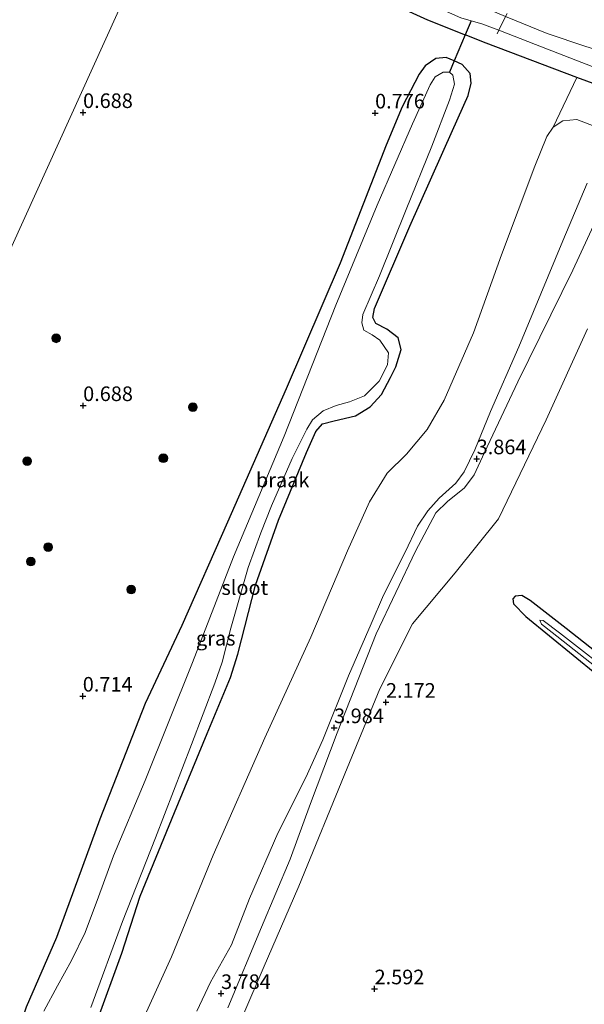
# Model space of a CAD drawing. Units: metres. Extents: x 259992 to 265230, y 591311 to 594003.
# Drawn here: x 261589 to 261686, y 592847 to 593016 of the extents above; entities that cross this region are included whole.
import ezdxf
from ezdxf.enums import TextEntityAlignment as Align

# ---------------------------------------------------------------- set-up
doc = ezdxf.new("R2010")
doc.units = ezdxf.units.M
doc.layers.get('0').update_dxf_attribs({"lineweight": 25})
for name, color, linetype, lineweight in [('B-ME-AL-OVERIG-L-B1', 7, 'Continuous', 18), ('B-ME-GR-BOOM-S-B1', 93, 'Continuous', 18), ('B-ME-GW-KRUINLIJN-L-B1', 93, 'Continuous', 18), ('B-ME-GW-TEENLIJN-L-B1', 93, 'Continuous', 18), ('B-ME-IE-GRASLAND-GV-B6', 93, 'Continuous', 18), ('B-ME-IE-GRONDWERKLIJN-GROND_NIETINGERICHT-GV-B6', 253, 'Continuous', 18), ('B-ME-IE-HULPGEOMETRIE-L-B1', 53, 'Continuous', 18), ('B-ME-OG-WATER-GV-B6', 153, 'Continuous', 18)]:
    doc.layers.add(name, color=color, linetype=linetype, lineweight=lineweight)
for name, color, linetype in [('B-ME-GW-HOOGTEPUNT-S-B1', 10, 'Continuous'), ('B-ME-GW-INSTEEKWATERGANG-L-B1', 10, 'Continuous'), ('B-ME-KW-DUIKER-L-B1', 10, 'Continuous')]:
    doc.layers.add(name, color=color, linetype=linetype)
doc.styles.add('NLCS-ISO', font='NLCS-ISO.TTF')

# ---------------------------------------------------------------- blocks, each defined once
blk = doc.blocks.new('hoogtepunt')
for p, q in [((-0.5, 0), (0.5, 0)), ((0, 0.5), (0, -0.5))]:
    blk.add_line(p, q)
blk = doc.blocks.new('boom')
h = blk.add_hatch(color=256)
edge = h.paths.add_edge_path()
edge.add_arc((0, 0), 0.75, 0, 360)
blk.add_circle((0, 0), 0.75)

msp = doc.modelspace()

# ---------------------------------------------------------------- linework, layer by layer
at = {"layer": 'B-ME-AL-OVERIG-L-B1'}
msp.add_polyline3d([(261672.496, 593016.713, -1.237), (261672.242, 593016.201, -1.888), (261671.066, 593013.831, -1.888), (261670.768, 593013.23, -1.061)], dxfattribs=at)
at = {"layer": 'B-ME-GW-INSTEEKWATERGANG-L-B1'}
for points in [[(261613.771, 593034.423, -0.076), (261623.449, 593030.451, -0.076), (261631.76, 593027.04, -0.076), (261648.843, 593020.24, -0.102), (261658.895, 593015.631, -0.026), (261665.312, 593013.068, -0.002)], [(261911.069, 592909.154, -0.734), (261899.879, 592913.704, -0.492), (261884.204, 592920.89, -0.388), (261864.011, 592929.904, -0.364), (261843.781, 592938.584, -0.232), (261823.14, 592947.685, -0.224), (261805.534, 592955.763, -0.424), (261791.005, 592962.856, -0.616), (261771.76, 592971.135, -0.636), (261748.874, 592980.591, -0.548), (261725.804, 592989.749, -0.53), (261706.965, 592997.474, -0.492), (261684.407, 593005.762, -0.222), (261668.938, 593011.619, 0.012), (261665.312, 593013.068, -0.002)], [(261663.431, 593008.595, 0.232), (261662.051, 593009.204, 0.223), (261660.292, 593009.024, 0.205), (261658.481, 593007.752, 0.205), (261657.431, 593006.329, 0.305), (261654.51, 593000.722, 0.487), (261651.763, 592994.148, 0.335), (261643.921, 592973.986, 0.195), (261634.657, 592952.472, 0.239), (261624.61, 592929.653, 0.257), (261616.791, 592911.961, 0.375), (261610.554, 592898.598, 0.609), (261602.792, 592878.804, 0.767), (261595.376, 592858.565, 0.423), (261590.16, 592846.619, 0.277), (261586.208, 592834.852, 0.275), (261582.657, 592823.261, 0.397), (261578.901, 592813.621, 0.395)], [(261602.254, 592844.143, -0.685), (261606.516, 592855.901, -0.291), (261609.664, 592865.653, -0.049), (261615.561, 592879.973, -0.123), (261621.155, 592893.472, -0.055), (261625.122, 592903.039, -0.159), (261626.405, 592907.048, -0.171), (261629.415, 592918.883, -0.101), (261633.383, 592930.004, -0.165), (261638.14, 592941.556, -0.421), (261639.727, 592945.146, -0.421), (261640.889, 592946.457, -0.521), (261642.875, 592947.014, -0.603), (261646.52, 592947.831, -0.667), (261649.031, 592949.41, -0.637), (261650.971, 592951.498, -0.325), (261652.551, 592954.389, -0.181), (261653.424, 592956.212, -0.127), (261654.373, 592959.225, -0.245), (261653.871, 592961.214, -0.325), (261651.924, 592962.671, -0.333), (261650.023, 592963.676, -0.329), (261649.53, 592964.673, -0.431), (261649.767, 592966.232, -0.433), (261655.863, 592980.286, -0.417), (261663.138, 592996.704, -0.639), (261665.813, 593002.697, -0.607), (261666.318, 593004.77, -0.097), (261666.194, 593006.451, 0.171), (261664.797, 593007.993, 0.241), (261663.431, 593008.595, 0.232)], [(261773.602, 592837.84, 1.169), (261756.145, 592852.407, 1.185), (261738.464, 592867.081, 1.325), (261715.88, 592884.621, 1.465), (261698.551, 592898.882, 1.465), (261682.608, 592911.452, 1.497), (261676.44, 592916.271, 1.601), (261675.021, 592917.121, 1.597), (261673.875, 592917.007, 1.595), (261673.501, 592916.54, 1.563), (261673.57, 592915.665, 1.499), (261675.709, 592913.532, 1.599), (261687.869, 592903.594, 1.521), (261703.486, 592890.895, 1.507), (261720.946, 592876.479, 1.359), (261731.244, 592868.338, 1.455), (261732.325, 592866.979, 1.439), (261732.328, 592865.557, 1.369), (261724.522, 592854.062, 1.297), (261714.335, 592839.116, 1.215)]]:
    msp.add_polyline3d(points, dxfattribs=at)
at = {"layer": 'B-ME-GW-KRUINLIJN-L-B1'}
for points in [[(261686.176, 592987.695, 3.767), (261682.016, 592977.808, 3.801), (261674.526, 592959.676, 3.963), (261669.63, 592948.589, 3.709), (261666.99, 592942.014, 3.707), (261665.149, 592938.274, 3.973), (261663.701, 592936.305, 4.053), (261660.876, 592933.775, 4.167), (261658.905, 592931.575, 4.215), (261657.15, 592928.985, 4.243), (261655.024, 592924.524, 4.245), (261651.359, 592917.144, 4.317), (261649.217, 592912.232, 4.163), (261645.359, 592903.373, 3.857), (261640.961, 592892.42, 4.311), (261638.042, 592885.948, 4.555), (261633.239, 592876.421, 4.043), (261628.377, 592865.229, 4.041), (261625.335, 592857.336, 3.907), (261621.691, 592850.892, 3.769), (261619.397, 592845.983, 3.739)], [(261624.696, 592846.531, 3.925), (261630.431, 592860.354, 4.103), (261635.365, 592871.982, 4.143), (261638.859, 592881.476, 4.433), (261643.397, 592893.6, 4.077), (261650.078, 592910.51, 4.173), (261656.834, 592924.699, 4.105), (261660.285, 592931.236, 4.029), (261662.318, 592933.185, 4.029), (261665.175, 592935.54, 3.895), (261666.866, 592937.736, 3.713), (261668.637, 592941.586, 3.709), (261674.316, 592953.646, 3.847), (261683.735, 592972.764, 3.749), (261687.668, 592981.258, 3.793)]]:
    msp.add_polyline3d(points, dxfattribs=at)
at = {"layer": 'B-ME-GW-TEENLIJN-L-B1'}
msp.add_polyline3d([(261908.599, 592903.356, -0.811), (261905.949, 592904.26, -0.807), (261901.414, 592906.32, -0.723), (261876.36, 592917.553, -0.509), (261852.367, 592928.29, -0.111), (261828.831, 592938.9, -0.133), (261804.552, 592950.012, -0.227), (261780.049, 592961.15, -0.401), (261763.854, 592968.814, -0.405), (261745.022, 592976.823, -0.401), (261728.888, 592983.365, -0.387), (261711.618, 592989.32, -0.221), (261700.183, 592993.146, -0.019), (261692.907, 592995.227, 0.055), (261687.386, 592997.437, 0.183), (261684.456, 592998.556, 0.293), (261682.026, 592998.363, 0.409), (261680.4, 592997.227, 0.519)], dxfattribs=at)
at = {"layer": 'B-ME-IE-GRASLAND-GV-B6'}
for points in [[(261875.948, 592931.271, -1.888), (261853.73, 592941.461, -1.888), (261837.488, 592948.705, -1.888), (261820.993, 592955.493, -1.888), (261799.498, 592965.234, -1.888), (261778.764, 592974.618, -1.888), (261774.916, 592976.128, -1.888), (261770.715, 592977.009, -1.888), (261765.791, 592979.579, -1.888), (261759.517, 592982.52, -1.888), (261743.554, 592989.104, -1.888), (261731.583, 592993.764, -1.888), (261717.87, 592998.453, -1.888), (261703.427, 593003.756, -1.888), (261697.297, 593006.716, -1.888), (261691.808, 593009.289, -1.888), (261685.986, 593011.035, -1.888), (261679.375, 593013.26, -1.888), (261672.242, 593016.201, -1.888), (261669.632, 593017.277, -1.888), (261657.755, 593022.031, -1.888), (261635.313, 593032.076, -1.888), (261616.142, 593039.648, -1.888), (261617.487, 593042.615, 0.285)], [(261884.204, 592920.89, -0.388), (261864.011, 592929.904, -0.364), (261843.781, 592938.584, -0.232), (261823.14, 592947.685, -0.224), (261805.534, 592955.763, -0.424), (261791.005, 592962.856, -0.616), (261771.76, 592971.135, -0.636), (261748.874, 592980.591, -0.548), (261725.804, 592989.749, -0.53), (261706.965, 592997.474, -0.492), (261684.407, 593005.762, -0.222), (261668.938, 593011.619, 0.012), (261665.312, 593013.068, -0.002), (261658.895, 593015.631, -0.026), (261648.843, 593020.24, -0.102), (261631.76, 593027.04, -0.076), (261623.449, 593030.451, -0.076), (261613.771, 593034.423, -0.076), (261614.865, 593036.833, -1.888)], [(261614.865, 593036.833, -1.888), (261624.416, 593032.685, -1.888), (261632.032, 593029.484, -1.888), (261639.95, 593026.665, -1.888), (261653.475, 593020.925, -1.888), (261664.555, 593015.95, -1.888), (261666.317, 593015.459, -1.888), (261668.188, 593014.938, -1.888), (261671.066, 593013.831, -1.888), (261677.384, 593011.402, -1.888), (261693.949, 593004.962, -1.888), (261718.195, 592995.158, -1.888), (261741.786, 592985.585, -1.888), (261768.963, 592974.211, -1.888), (261792.963, 592964.029, -1.888), (261817.71, 592953.144, -1.888), (261839.013, 592943.271, -1.888), (261853.978, 592936.932, -1.888), (261876.871, 592926.934, -1.888)], [(261590.16, 592846.619, 0.277), (261595.376, 592858.565, 0.423), (261602.792, 592878.804, 0.767), (261610.554, 592898.598, 0.609), (261616.791, 592911.961, 0.375), (261624.61, 592929.653, 0.257), (261634.657, 592952.472, 0.239), (261643.921, 592973.986, 0.195), (261651.763, 592994.148, 0.335), (261654.51, 593000.722, 0.487), (261657.431, 593006.329, 0.305), (261658.481, 593007.752, 0.205), (261660.292, 593009.024, 0.205), (261662.051, 593009.204, 0.223), (261663.431, 593008.595, 0.232), (261664.797, 593007.993, 0.241), (261666.194, 593006.451, 0.171), (261666.318, 593004.77, -0.097), (261665.813, 593002.697, -0.607), (261663.138, 592996.704, -0.639), (261655.863, 592980.286, -0.417), (261649.767, 592966.232, -0.433), (261649.53, 592964.673, -0.431), (261650.023, 592963.676, -0.329), (261651.924, 592962.671, -0.333), (261653.871, 592961.214, -0.325), (261654.373, 592959.225, -0.245), (261653.424, 592956.212, -0.127), (261652.551, 592954.389, -0.181), (261650.971, 592951.498, -0.325), (261649.031, 592949.41, -0.637), (261646.52, 592947.831, -0.667), (261642.875, 592947.014, -0.603), (261640.889, 592946.457, -0.521), (261639.727, 592945.146, -0.421), (261638.14, 592941.556, -0.421), (261633.383, 592930.004, -0.165), (261629.415, 592918.883, -0.101), (261626.405, 592907.048, -0.171), (261625.122, 592903.039, -0.159), (261621.155, 592893.472, -0.055), (261615.561, 592879.973, -0.123), (261609.664, 592865.653, -0.049), (261606.516, 592855.901, -0.291), (261602.254, 592844.143, -0.685)], [(261601.233, 592846.573, -1.626), (261606.671, 592861.327, -1.626), (261612.273, 592875.631, -1.626), (261618.438, 592891.623, -1.626), (261622.438, 592902.075, -1.626), (261623.7, 592905.662, -1.626), (261625.178, 592911.528, -1.626), (261628.163, 592921.917, -1.626), (261630.359, 592927.822, -1.626), (261632.177, 592932.443, -1.626), (261635.678, 592940.523, -1.626), (261638.226, 592945.582, -1.626), (261639.168, 592947.151, -1.626), (261640.987, 592948.689, -1.626), (261643.251, 592949.638, -1.626), (261645.528, 592950.222, -1.626), (261648.093, 592951.265, -1.626), (261650.571, 592953.803, -1.626), (261652.012, 592956.583, -1.626), (261652.208, 592958.628, -1.626), (261650.721, 592960.812, -1.626), (261649.39, 592961.722, -1.626), (261647.962, 592962.531, -1.626), (261647.625, 592963.783, -1.626), (261647.815, 592965.193, -1.626), (261650.65, 592971.782, -1.626), (261655.233, 592983.14, -1.626), (261659.636, 592994.001, -1.626), (261662.639, 593001.865, -1.626), (261663.489, 593004.588, -1.626), (261663.199, 593006.135, -1.626), (261662.62, 593006.665, -1.626), (261661.567, 593006.682, -1.626), (261660.17, 593005.886, -1.626), (261659.299, 593004.503, -1.626), (261656.285, 592997.812, -1.626), (261650.241, 592983.879, -1.626), (261643.165, 592966.781, -1.626), (261634.348, 592944.373, -1.626), (261625.627, 592923.737, -1.626), (261618.636, 592905.614, -1.626), (261610.518, 592885.436, -1.626), (261605.089, 592872.522, -1.626), (261602.552, 592865.525, -1.626), (261600.251, 592859.441, -1.626), (261597.931, 592854.615, -1.626), (261595.527, 592850.302, -1.626), (261593.188, 592845.933, -1.626)], [(261687.386, 592997.437, 0.183), (261684.456, 592998.556, 0.293), (261682.026, 592998.363, 0.409), (261680.4, 592997.227, 0.519), (261684.407, 593005.762, -0.222), (261706.965, 592997.474, -0.492)], [(261608.161, 592840.213, -0.405), (261615.044, 592855.273, -0.073), (261622.172, 592872.636, 0.477), (261631.024, 592892.765, 0.455), (261638.873, 592909.985, 0.439), (261645.163, 592924.736, 0.477), (261648.947, 592933.115, 0.381), (261651.956, 592938.056, 0.263), (261655.278, 592941.296, 0.275), (261658.788, 592945.507, 0.379), (261661.742, 592950.507, 0.363), (261666.725, 592962.042, 0.177), (261671.537, 592975.395, 0.171), (261677.229, 592990.568, 0.555), (261679.307, 592995.643, 0.535), (261680.4, 592997.227, 0.519), (261682.026, 592998.363, 0.409), (261684.456, 592998.556, 0.293), (261687.386, 592997.437, 0.183)], [(261619.397, 592845.983, 3.739), (261621.691, 592850.892, 3.769), (261625.335, 592857.336, 3.907), (261628.377, 592865.229, 4.041), (261633.239, 592876.421, 4.043), (261638.042, 592885.948, 4.555), (261640.961, 592892.42, 4.311), (261645.359, 592903.373, 3.857), (261649.217, 592912.232, 4.163), (261651.359, 592917.144, 4.317), (261655.024, 592924.524, 4.245), (261657.15, 592928.985, 4.243), (261658.905, 592931.575, 4.215), (261660.876, 592933.775, 4.167), (261663.701, 592936.305, 4.053), (261665.149, 592938.274, 3.973), (261666.99, 592942.014, 3.707), (261669.63, 592948.589, 3.709), (261674.526, 592959.676, 3.963), (261682.016, 592977.808, 3.801), (261686.176, 592987.695, 3.767)], [(261686.176, 592987.695, 3.767), (261682.016, 592977.808, 3.801), (261674.526, 592959.676, 3.963), (261669.63, 592948.589, 3.709), (261666.99, 592942.014, 3.707), (261665.149, 592938.274, 3.973), (261663.701, 592936.305, 4.053), (261660.876, 592933.775, 4.167), (261658.905, 592931.575, 4.215), (261657.15, 592928.985, 4.243), (261655.024, 592924.524, 4.245), (261651.359, 592917.144, 4.317), (261649.217, 592912.232, 4.163), (261645.359, 592903.373, 3.857), (261640.961, 592892.42, 4.311), (261638.042, 592885.948, 4.555), (261633.239, 592876.421, 4.043), (261628.377, 592865.229, 4.041), (261625.335, 592857.336, 3.907), (261621.691, 592850.892, 3.769), (261619.397, 592845.983, 3.739)], [(261687.668, 592981.258, 3.793), (261683.735, 592972.764, 3.749), (261674.316, 592953.646, 3.847), (261668.637, 592941.586, 3.709), (261666.866, 592937.736, 3.713), (261665.175, 592935.54, 3.895), (261662.318, 592933.185, 4.029), (261660.285, 592931.236, 4.029), (261656.834, 592924.699, 4.105), (261650.078, 592910.51, 4.173), (261643.397, 592893.6, 4.077), (261638.859, 592881.476, 4.433), (261635.365, 592871.982, 4.143), (261630.431, 592860.354, 4.103), (261624.696, 592846.531, 3.925)], [(261624.696, 592846.531, 3.925), (261630.431, 592860.354, 4.103), (261635.365, 592871.982, 4.143), (261638.859, 592881.476, 4.433), (261643.397, 592893.6, 4.077), (261650.078, 592910.51, 4.173), (261656.834, 592924.699, 4.105), (261660.285, 592931.236, 4.029), (261662.318, 592933.185, 4.029), (261665.175, 592935.54, 3.895), (261666.866, 592937.736, 3.713), (261668.637, 592941.586, 3.709), (261674.316, 592953.646, 3.847), (261683.735, 592972.764, 3.749), (261687.668, 592981.258, 3.793)], [(261686.234, 592962.747, 1.817), (261679.192, 592947.136, 1.763), (261671.027, 592930.241, 1.749), (261663.602, 592920.972, 1.799), (261656.279, 592912.225, 2.031), (261650.696, 592901.13, 2.177), (261645.117, 592887.562, 2.481), (261636.84, 592867.327, 2.567), (261630.735, 592853.232, 3.287), (261627.415, 592845.569, 3.017)], [(261714.335, 592839.116, 1.215), (261724.522, 592854.062, 1.297), (261732.328, 592865.557, 1.369), (261732.325, 592866.979, 1.439), (261731.244, 592868.338, 1.455), (261720.946, 592876.479, 1.359), (261703.486, 592890.895, 1.507), (261687.869, 592903.594, 1.521), (261675.709, 592913.532, 1.599), (261673.57, 592915.665, 1.499), (261673.501, 592916.54, 1.563), (261673.875, 592917.007, 1.595), (261675.021, 592917.121, 1.597), (261676.44, 592916.271, 1.601), (261682.608, 592911.452, 1.497), (261698.551, 592898.882, 1.465), (261715.88, 592884.621, 1.465), (261738.464, 592867.081, 1.325), (261756.145, 592852.407, 1.185), (261773.602, 592837.84, 1.169)], [(261761.169, 592846.765, 0.721), (261742.978, 592861.732, 0.721), (261729.266, 592872.444, 0.721), (261708.645, 592888.916, 0.721), (261692.035, 592902.495, 0.721), (261681.496, 592910.722, 0.721), (261678.654, 592912.811, 0.721), (261678.122, 592912.889, 0.721), (261678.412, 592912.17, 0.721), (261680.208, 592910.779, 0.721), (261693.089, 592900.617, 0.721), (261708.793, 592887.665, 0.721), (261724.966, 592874.527, 0.721), (261732.344, 592868.769, 0.721), (261733.478, 592867.468, 0.721), (261733.543, 592866.109, 0.721), (261732.859, 592864.347, 0.721), (261731.42, 592862.007, 0.721), (261723.566, 592850.712, 0.721), (261713.528, 592836.564, 0.721)]]:
    msp.add_polyline3d(points, dxfattribs=at)
at = {"layer": 'B-ME-IE-GRONDWERKLIJN-GROND_NIETINGERICHT-GV-B6'}
for points in [[(261430.624, 593104.307, 0.85), (261452.285, 593095.692, 0.848), (261474.707, 593086.433, 0.848), (261495.805, 593077.804, 0.862), (261509.153, 593072.571, 0.636), (261531.273, 593063.824, 0.628), (261552.058, 593056.016, 0.606), (261573.295, 593047.197, 0.574), (261587.787, 593041.313, 0.562), (261587.732, 593040.027, 0.559), (261594.471, 593036.928, 0.635), (261611.564, 593029.556, 0.515), (261524.43, 592837.469, 0.515), (261265.448, 592951.406, 0.937)], [(261524.43, 592837.469, 0.515), (261611.564, 593029.556, 0.515)], [(261648.843, 593020.24, -0.102), (261658.895, 593015.631, -0.026), (261665.312, 593013.068, -0.002), (261668.938, 593011.619, 0.012), (261684.407, 593005.762, -0.222), (261680.4, 592997.227, 0.519), (261679.307, 592995.643, 0.535), (261677.229, 592990.568, 0.555), (261671.537, 592975.395, 0.171), (261666.725, 592962.042, 0.177), (261661.742, 592950.507, 0.363), (261658.788, 592945.507, 0.379), (261655.278, 592941.296, 0.275), (261651.956, 592938.056, 0.263), (261648.947, 592933.115, 0.381), (261645.163, 592924.736, 0.477), (261638.873, 592909.985, 0.439), (261631.024, 592892.765, 0.455), (261622.172, 592872.636, 0.477), (261615.044, 592855.273, -0.073), (261608.161, 592840.213, -0.405)], [(261602.254, 592844.143, -0.685), (261606.516, 592855.901, -0.291), (261609.664, 592865.653, -0.049), (261615.561, 592879.973, -0.123), (261621.155, 592893.472, -0.055), (261625.122, 592903.039, -0.159), (261626.405, 592907.048, -0.171), (261629.415, 592918.883, -0.101), (261633.383, 592930.004, -0.165), (261638.14, 592941.556, -0.421), (261639.727, 592945.146, -0.421), (261640.889, 592946.457, -0.521), (261642.875, 592947.014, -0.603), (261646.52, 592947.831, -0.667), (261649.031, 592949.41, -0.637), (261650.971, 592951.498, -0.325), (261652.551, 592954.389, -0.181), (261653.424, 592956.212, -0.127), (261654.373, 592959.225, -0.245), (261653.871, 592961.214, -0.325), (261651.924, 592962.671, -0.333), (261650.023, 592963.676, -0.329), (261649.53, 592964.673, -0.431), (261649.767, 592966.232, -0.433), (261655.863, 592980.286, -0.417), (261663.138, 592996.704, -0.639), (261665.813, 593002.697, -0.607), (261666.318, 593004.77, -0.097), (261666.194, 593006.451, 0.171), (261664.797, 593007.993, 0.241), (261663.431, 593008.595, 0.232), (261662.051, 593009.204, 0.223), (261660.292, 593009.024, 0.205), (261658.481, 593007.752, 0.205), (261657.431, 593006.329, 0.305), (261654.51, 593000.722, 0.487), (261651.763, 592994.148, 0.335), (261643.921, 592973.986, 0.195), (261634.657, 592952.472, 0.239), (261624.61, 592929.653, 0.257), (261616.791, 592911.961, 0.375), (261610.554, 592898.598, 0.609), (261602.792, 592878.804, 0.767), (261595.376, 592858.565, 0.423), (261590.16, 592846.619, 0.277)], [(261627.415, 592845.569, 3.017), (261630.735, 592853.232, 3.287), (261636.84, 592867.327, 2.567), (261645.117, 592887.562, 2.481), (261650.696, 592901.13, 2.177), (261656.279, 592912.225, 2.031), (261663.602, 592920.972, 1.799), (261671.027, 592930.241, 1.749), (261679.192, 592947.136, 1.763), (261686.234, 592962.747, 1.817)], [(261773.602, 592837.84, 1.169), (261756.145, 592852.407, 1.185), (261738.464, 592867.081, 1.325), (261715.88, 592884.621, 1.465), (261698.551, 592898.882, 1.465), (261682.608, 592911.452, 1.497), (261676.44, 592916.271, 1.601), (261675.021, 592917.121, 1.597), (261673.875, 592917.007, 1.595), (261673.501, 592916.54, 1.563), (261673.57, 592915.665, 1.499), (261675.709, 592913.532, 1.599), (261687.869, 592903.594, 1.521), (261703.486, 592890.895, 1.507), (261720.946, 592876.479, 1.359), (261731.244, 592868.338, 1.455), (261732.325, 592866.979, 1.439), (261732.328, 592865.557, 1.369), (261724.522, 592854.062, 1.297), (261714.335, 592839.116, 1.215)]]:
    msp.add_polyline3d(points, dxfattribs=at)
at = {"layer": 'B-ME-IE-HULPGEOMETRIE-L-B1'}
msp.add_polyline3d([(261524.43, 592837.469, 0.515), (261611.564, 593029.556, 0.515)], dxfattribs=at)
at = {"layer": 'B-ME-KW-DUIKER-L-B1'}
msp.add_polyline3d([(261666.317, 593015.459, -1.888), (261665.312, 593013.068, -0.002), (261663.431, 593008.595, 0.232), (261662.62, 593006.665, -1.469)], dxfattribs=at)
at = {"layer": 'B-ME-OG-WATER-GV-B6'}
for points in [[(261876.871, 592926.934, -1.888), (261853.978, 592936.932, -1.888), (261839.013, 592943.271, -1.888), (261817.71, 592953.144, -1.888), (261792.963, 592964.029, -1.888), (261768.963, 592974.211, -1.888), (261741.786, 592985.585, -1.888), (261718.195, 592995.158, -1.888), (261693.949, 593004.962, -1.888), (261677.384, 593011.402, -1.888), (261671.066, 593013.831, -1.888), (261668.188, 593014.938, -1.888), (261666.317, 593015.459, -1.888), (261664.555, 593015.95, -1.888), (261653.475, 593020.925, -1.888), (261639.95, 593026.665, -1.888), (261632.032, 593029.484, -1.888), (261624.416, 593032.685, -1.888), (261614.865, 593036.833, -1.888), (261616.142, 593039.648, -1.888)], [(261616.142, 593039.648, -1.888), (261635.313, 593032.076, -1.888), (261657.755, 593022.031, -1.888), (261669.632, 593017.277, -1.888), (261672.242, 593016.201, -1.888), (261679.375, 593013.26, -1.888), (261685.986, 593011.035, -1.888), (261691.808, 593009.289, -1.888), (261697.297, 593006.716, -1.888), (261703.427, 593003.756, -1.888), (261717.87, 592998.453, -1.888), (261731.583, 592993.764, -1.888), (261743.554, 592989.104, -1.888), (261759.517, 592982.52, -1.888), (261765.791, 592979.579, -1.888), (261770.715, 592977.009, -1.888), (261774.916, 592976.128, -1.888), (261778.764, 592974.618, -1.888), (261799.498, 592965.234, -1.888), (261820.993, 592955.493, -1.888), (261837.488, 592948.705, -1.888), (261853.73, 592941.461, -1.888), (261875.948, 592931.271, -1.888)], [(261593.188, 592845.933, -1.626), (261595.527, 592850.302, -1.626), (261597.931, 592854.615, -1.626), (261600.251, 592859.441, -1.626), (261602.552, 592865.525, -1.626), (261605.089, 592872.522, -1.626), (261610.518, 592885.436, -1.626), (261618.636, 592905.614, -1.626), (261625.627, 592923.737, -1.626), (261634.348, 592944.373, -1.626), (261643.165, 592966.781, -1.626), (261650.241, 592983.879, -1.626), (261656.285, 592997.812, -1.626), (261659.299, 593004.503, -1.626), (261660.17, 593005.886, -1.626), (261661.567, 593006.682, -1.626), (261662.62, 593006.665, -1.626), (261663.199, 593006.135, -1.626), (261663.489, 593004.588, -1.626), (261662.639, 593001.865, -1.626), (261659.636, 592994.001, -1.626), (261655.233, 592983.14, -1.626), (261650.65, 592971.782, -1.626), (261647.815, 592965.193, -1.626), (261647.625, 592963.783, -1.626), (261647.962, 592962.531, -1.626), (261649.39, 592961.722, -1.626), (261650.721, 592960.812, -1.626), (261652.208, 592958.628, -1.626), (261652.012, 592956.583, -1.626), (261650.571, 592953.803, -1.626), (261648.093, 592951.265, -1.626), (261645.528, 592950.222, -1.626), (261643.251, 592949.638, -1.626), (261640.987, 592948.689, -1.626), (261639.168, 592947.151, -1.626), (261638.226, 592945.582, -1.626), (261635.678, 592940.523, -1.626), (261632.177, 592932.443, -1.626), (261630.359, 592927.822, -1.626), (261628.163, 592921.917, -1.626), (261625.178, 592911.528, -1.626), (261623.7, 592905.662, -1.626), (261622.438, 592902.075, -1.626), (261618.438, 592891.623, -1.626), (261612.273, 592875.631, -1.626), (261606.671, 592861.327, -1.626), (261601.233, 592846.573, -1.626)], [(261713.528, 592836.564, 0.721), (261723.566, 592850.712, 0.721), (261731.42, 592862.007, 0.721), (261732.859, 592864.347, 0.721), (261733.543, 592866.109, 0.721), (261733.478, 592867.468, 0.721), (261732.344, 592868.769, 0.721), (261724.966, 592874.527, 0.721), (261708.793, 592887.665, 0.721), (261693.089, 592900.617, 0.721), (261680.208, 592910.779, 0.721), (261678.412, 592912.17, 0.721), (261678.122, 592912.889, 0.721), (261678.654, 592912.811, 0.721), (261681.496, 592910.722, 0.721), (261692.035, 592902.495, 0.721), (261708.645, 592888.916, 0.721), (261729.266, 592872.444, 0.721), (261742.978, 592861.732, 0.721), (261761.169, 592846.765, 0.721)]]:
    msp.add_polyline3d(points, dxfattribs=at)

# ---------------------------------------------------------------- block references
at = {"layer": 'B-ME-GR-BOOM-S-B1', "rotation": 90}
for p in [(261595.294, 592961.121, 0.619), (261618.705, 592949.334, 0.509), (261590.335, 592940.083, 0.815), (261613.638, 592940.586, 0.593), (261593.93, 592925.388, 0.793), (261590.963, 592922.902, 0.825), (261608.136, 592918.112, 0.653)]:
    msp.add_blockref('boom', p, dxfattribs=at)
at = {"layer": 'B-ME-GW-HOOGTEPUNT-S-B1', "rotation": 90}
for p in [(261599.898, 592999.754, 0.688), (261599.898, 592999.754, 0.688), (261649.893, 592999.677, 0.776), (261649.893, 592999.677, 0.776), (261599.913, 592949.597, 0.688), (261599.913, 592949.597, 0.688), (261667.289, 592940.492, 3.864), (261667.289, 592940.492, 3.864), (261599.847, 592899.871, 0.714), (261599.847, 592899.871, 0.714), (261651.757, 592898.816, 2.172), (261651.757, 592898.816, 2.172), (261642.874, 592894.467, 3.984), (261642.874, 592894.467, 3.984), (261623.515, 592848.969, 3.784), (261623.515, 592848.969, 3.784), (261649.808, 592849.775, 2.592), (261649.808, 592849.775, 2.592)]:
    msp.add_blockref('hoogtepunt', p, dxfattribs=at)

# ---------------------------------------------------------------- texts
at = {"layer": 'B-ME-GW-HOOGTEPUNT-S-B1', "ltscale": 0.2, "style": 'NLCS-ISO'}
for s, p in [('0.688', (261599.898, 592999.754, 0.688)), ('0.688', (261599.898, 592999.754, 0.688)), ('0.776', (261649.893, 592999.677, 0.776)), ('0.776', (261649.893, 592999.677, 0.776)), ('0.688', (261599.913, 592949.597, 0.688)), ('0.688', (261599.913, 592949.597, 0.688)), ('3.864', (261667.289, 592940.492, 3.864)), ('3.864', (261667.289, 592940.492, 3.864)), ('0.714', (261599.847, 592899.871, 0.714)), ('0.714', (261599.847, 592899.871, 0.714)), ('2.172', (261651.757, 592898.816, 2.172)), ('2.172', (261651.757, 592898.816, 2.172)), ('3.984', (261642.874, 592894.467, 3.984)), ('3.984', (261642.874, 592894.467, 3.984)), ('2.592', (261649.808, 592849.775, 2.592)), ('2.592', (261649.808, 592849.775, 2.592)), ('3.784', (261623.515, 592848.969, 3.784)), ('3.784', (261623.515, 592848.969, 3.784))]:
    msp.add_text(s, height=2.5, dxfattribs=at).set_placement(p, align=Align.BOTTOM_LEFT)
at = {"layer": 'B-ME-IE-GRASLAND-GV-B6', "ltscale": 0.2, "style": 'NLCS-ISO'}
msp.add_text('gras', height=2.5, dxfattribs=at).set_placement((261622.609, 592909.787), align=Align.MIDDLE_CENTER)
at = {"layer": 'B-ME-IE-GRONDWERKLIJN-GROND_NIETINGERICHT-GV-B6', "ltscale": 0.2, "style": 'NLCS-ISO'}
msp.add_text('braak', height=2.5, dxfattribs=at).set_placement((261634.07, 592936.87), align=Align.MIDDLE_CENTER)
at = {"layer": 'B-ME-OG-WATER-GV-B6', "ltscale": 0.2, "style": 'NLCS-ISO'}
msp.add_text('sloot', height=2.5, dxfattribs=at).set_placement((261627.585, 592918.452), align=Align.MIDDLE_CENTER)

doc.saveas('drawing.dxf')
